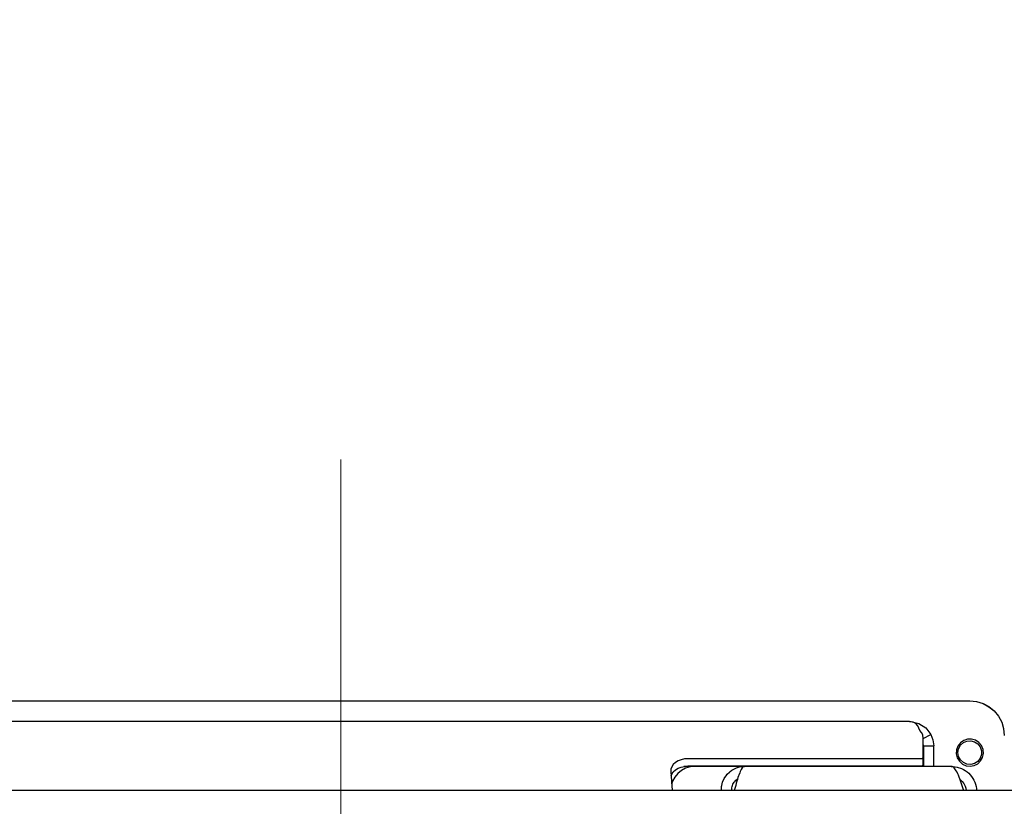
# Model space of a CAD drawing. Units: millimetres. Extents: x 261 to 6201, y 235 to 4435.
# Drawn here: x 4095 to 4380, y 1956 to 2184 of the extents above; entities that cross this region are included whole.
import ezdxf

# ---------------------------------------------------------------- set-up
doc = ezdxf.new("R2010")
doc.units = ezdxf.units.MM
doc.header["$LTSCALE"] = 5
doc.linetypes.add('CENTER', pattern=[50.8, 31.75, -6.35, 6.35, -6.35])
doc.layers.add('_0-2_', color=7, linetype='Continuous')
doc.layers.add('中心線', color=1, linetype='CENTER', lineweight=15)
doc.layers.add('寸法線', color=3, linetype='Continuous', lineweight=15)
doc.styles.add('japanese', font='romans.shx', dxfattribs={"bigfont": 'bigfont.shx'})
doc.dimstyles.new('KIHON', dxfattribs={"dimscale": 10, "dimtxt": 4, "dimasz": 4, "dimexe": 0, "dimexo": 2, "dimgap": 1, "dimtad": 1, "dimdec": 0, "dimdsep": 46, "dimtxsty": 'japanese', "dimblk": 'OPEN30', "dimcen": 2.5, "dimadec": 0, "dimazin": 0, "dimtfac": 1, "dimtdec": 0, "dimtmove": 0, "dimatfit": 0, "dimfxl": 1, "dimarcsym": 0})

# ---------------------------------------------------------------- blocks, each defined once
blk = doc.blocks.new('_Open30')
at = {"color": 0, "linetype": 'ByBlock', "lineweight": -2}
for p, q in [((-1, 0.2679), (0, 0)), ((0, 0), (-1, -0.2679)), ((0, 0), (-1, 0))]:
    blk.add_line(p, q, dxfattribs=at)
blk = doc.blocks.new('*D21')
at = {"layer": 'Defpoints', "color": 0, "linetype": 'Continuous'}
for p in [(4544.05, 2183.91), (4857.93, 1870.03), (4187.67, 1827.53)]:
    blk.add_point(p, dxfattribs=at)
at = {"layer": '寸法線', "color": 0, "linetype": 'Continuous', "lineweight": -2}
for p, q in [((4558.19, 2169.77), (4857.93, 1870.03)), ((4529.83, 1541.94), (4829.64, 1841.75)), ((4201.81, 1813.39), (4501.55, 1513.65))]:
    blk.add_line(p, q, dxfattribs=at)
at = {"layer": '寸法線', "color": 0, "linetype": 'Continuous', "lineweight": -2, "xscale": 40, "yscale": 40, "zscale": 40}
for p, rotation in [((4857.93, 1870.03), 44.99996921653519), ((4501.55, 1513.65), 224.9999692165352)]:
    blk.add_blockref('_Open30', p, dxfattribs=dict(at, rotation=rotation))
at = {"layer": '寸法線', "color": 0, "linetype": 'Continuous', "insert": (4658.52, 1713.06), "char_height": 40, "attachment_point": 5, "rotation": 45, "style": 'japanese'}
blk.add_mtext('D:504', dxfattribs=at)
blk = doc.blocks.new('*D22')
at = {"layer": 'Defpoints', "color": 0, "linetype": 'Continuous'}
for p in [(3831.63, 2184.25), (3517.45, 1870.67), (4187.67, 1827.53)]:
    blk.add_point(p, dxfattribs=at)
at = {"layer": '寸法線', "color": 0, "linetype": 'Continuous', "lineweight": -2}
for p, q in [((3817.47, 2170.12), (3517.45, 1870.67)), ((3845.24, 1542.26), (3545.71, 1842.36)), ((4173.52, 1813.4), (3873.49, 1513.95))]:
    blk.add_line(p, q, dxfattribs=at)
at = {"layer": '寸法線', "color": 0, "linetype": 'Continuous', "lineweight": -2, "xscale": 40, "yscale": 40, "zscale": 40}
for p, rotation in [((3517.45, 1870.67), 134.9452460625627), ((3873.49, 1513.95), 314.9452460625628)]:
    blk.add_blockref('_Open30', p, dxfattribs=dict(at, rotation=rotation))
at = {"layer": '寸法線', "color": 0, "linetype": 'Continuous', "insert": (3716.71, 1713.51), "char_height": 40, "attachment_point": 5, "rotation": 314.9452, "style": 'japanese'}
blk.add_mtext('D:504', dxfattribs=at)

msp = doc.modelspace()

# ---------------------------------------------------------------- linework, layer by layer
at = {"layer": '_0-2_', "color": 5, "linetype": 'Continuous'}
for p, q in [((4005.3319087, 1986.8458356), (4370.0065025, 1986.8458356)), ((4370.0092528, 1986.890452), (4371.9518998, 1986.6997628)), ((4370.0092528, 1986.8458356), (4371.9518998, 1986.6453674)), ((4371.9518998, 1986.6997628), (4373.834498, 1986.1289173)), ((4371.9518998, 1986.6453674), (4373.834498, 1986.0843009)), ((4373.834498, 1986.1289173), (4375.5568133, 1985.2078637)), ((4373.834498, 1986.0843009), (4375.5568133, 1985.1632473)), ((4375.5568133, 1985.2078637), (4377.078966, 1983.9659387)), ((4375.5568133, 1985.1632473), (4377.078966, 1983.9213223)), ((4377.078966, 1983.9659387), (4378.3106537, 1982.4538705)), ((4377.078966, 1983.9213223), (4378.3106537, 1982.3994752)), ((4378.3106537, 1982.4538705), (4379.2419446, 1980.7217763)), ((4378.3106537, 1982.3994752), (4379.2419446, 1980.6771599)), ((4352.5095393, 1980.8513472), (4022.8348309, 1980.8513472)), ((4353.6081418, 1980.6594356), (4352.5066362, 1980.8495136)), ((4352.5095393, 1980.8513472), (4352.8701376, 1980.8409571)), ((4352.8701376, 1980.8409571), (4355.2433634, 1980.2902807)), ((4354.3191011, 1980.2884471), (4353.6081418, 1980.6594356)), ((4354.9298263, 1979.5776406), (4354.3191011, 1980.2884471)), ((4355.5106035, 1978.2562618), (4354.9298263, 1979.5776406)), ((4355.2433634, 1980.2902807), (4357.2159584, 1979.0287978)), ((4357.2159584, 1979.0287978), (4358.6980786, 1977.1359623)), ((4379.2419446, 1980.7217763), (4379.8027055, 1978.8491098)), ((4379.2419446, 1980.6771599), (4379.8027055, 1978.7947145)), ((4379.8027055, 1978.8491098), (4379.9929364, 1976.9067685)), ((4379.8027055, 1978.7947145), (4379.9929364, 1976.8517619)), ((4356.0324014, 1977.6725815), (4355.511673, 1978.2532059)), ((4356.3928469, 1977.04184), (4356.0324014, 1977.6725815)), ((4356.4528957, 1975.9606563), (4356.3928469, 1977.04184)), ((4356.4528957, 1968.315361), (4356.4528957, 1975.9612675)), ((4356.4748983, 1975.949655), (4358.6979258, 1977.1310728)), ((4358.6959394, 1977.1341287), (4359.3068174, 1975.5413844)), ((4369.3424516, 1975.7516315), (4368.2310143, 1975.3708641)), ((4370.5140905, 1975.7711894), (4369.3424516, 1975.7516315)), ((4371.6556286, 1975.4411503), (4370.5140905, 1975.7711894)), ((4356.4528957, 1974.1222161), (4356.523029, 1973.8416829)), ((4356.5208899, 1973.842294), (4356.5208899, 1967.8545286)), ((4356.5208899, 1973.8410717), (4359.5150782, 1973.8410717)), ((4359.3068174, 1975.5413844), (4359.5170645, 1973.8392381)), ((4359.5199677, 1967.8575845), (4359.5199677, 1973.842294)), ((4366.5487315, 1973.7585619), (4366.1481007, 1972.6572091)), ((4367.2696225, 1974.6997846), (4366.5487315, 1973.7585619)), ((4366.5586632, 1971.8516692), (4366.7488941, 1972.973191)), ((4366.7488941, 1972.973191), (4367.2896388, 1973.9749209)), ((4368.2310143, 1975.3708641), (4367.2696225, 1974.6997846)), ((4367.2896388, 1973.9749209), (4368.1206956, 1974.7456234)), ((4368.1206956, 1974.7456234), (4369.1621524, 1975.1960656)), ((4369.1621524, 1975.1960656), (4370.2937588, 1975.2865208)), ((4370.2937588, 1975.2865208), (4371.3952644, 1975.0157665)), ((4371.3952644, 1975.0157665), (4372.3465716, 1974.3954152)), ((4372.6370366, 1974.8000187), (4371.6556286, 1975.4411503)), ((4372.3465716, 1974.3954152), (4373.0375146, 1973.4939194)), ((4373.3880284, 1973.8991341), (4372.6370366, 1974.8000187)), ((4373.0375146, 1973.4939194), (4373.4080447, 1972.4225146)), ((4373.8386235, 1972.8075603), (4373.3880284, 1973.8991341)), ((4373.9487893, 1971.6359214), (4373.8386235, 1972.8075603)), ((4287.2478163, 1970.0095619), (4286.2864246, 1969.7889246)), ((4288.2490878, 1970.079848), (4287.2478163, 1970.0095619)), ((4356.042486, 1970.0835151), (4288.2481711, 1970.079848)), ((4356.1425673, 1970.1036842), (4356.042486, 1970.0835151)), ((4356.2226323, 1970.1434111), (4356.1425673, 1970.1036842)), ((4356.3026974, 1970.1837492), (4356.2226323, 1970.1434111)), ((4356.3728307, 1970.2338663), (4356.3026974, 1970.1837492)), ((4356.4128632, 1970.3041524), (4356.3728307, 1970.2338663)), ((4356.442964, 1970.3640484), (4356.4128632, 1970.3041524)), ((4356.4528957, 1970.4343345), (4356.442964, 1970.3640484)), ((4366.1481007, 1972.6572091), (4366.0781201, 1971.4855702)), ((4366.0781201, 1971.4855702), (4366.3585006, 1970.3341004)), ((4366.3585006, 1970.3341004), (4366.9692258, 1969.3323705)), ((4366.7488941, 1970.7399263), (4366.5586632, 1971.8516692)), ((4367.2896388, 1969.7388076), (4366.7488941, 1970.7399263)), ((4373.0375146, 1970.219809), (4372.3465716, 1969.3183133)), ((4373.4080447, 1971.2912138), (4373.0375146, 1970.219809)), ((4373.1377487, 1969.4625526), (4373.7084414, 1970.4844515)), ((4373.4080447, 1972.4225146), (4373.4080447, 1971.2912138)), ((4373.7084414, 1970.4844515), (4373.9487893, 1971.6359214)), ((4283.3124054, 1967.0752696), (4283.2624411, 1966.3644631)), ((4283.5628378, 1967.7665182), (4283.3124054, 1967.0752696)), ((4284.0134329, 1968.4070386), (4283.5628378, 1967.7665182)), ((4284.6241581, 1968.977884), (4284.0134329, 1968.4070386)), ((4285.395319, 1969.4387164), (4284.6241581, 1968.977884)), ((4284.6262972, 1966.8613553), (4285.3973053, 1967.3221877)), ((4286.2864246, 1969.7889246), (4285.395319, 1969.4387164)), ((4285.3973053, 1967.3221877), (4286.2784792, 1967.6723959)), ((4286.2784792, 1967.6723959), (4287.2498027, 1967.8826431)), ((4287.5951214, 1967.326466), (4286.3935345, 1966.6755555)), ((4290.2687439, 1967.8575845), (4287.0745458, 1967.8575845)), ((4287.2498027, 1967.8826431), (4288.251227, 1967.9627081)), ((4288.9070269, 1967.7170123), (4287.5951214, 1967.326466)), ((4356.0504313, 1967.9596522), (4288.2481711, 1967.9596522)), ((4290.2687439, 1967.8575845), (4288.9070269, 1967.7170123)), ((4364.6349629, 1967.8575845), (4290.2699663, 1967.8575845)), ((4301.036576, 1966.7715113), (4301.5571516, 1967.0722137)), ((4301.5571516, 1967.0722137), (4302.3582605, 1967.432812)), ((4302.3582605, 1967.432812), (4302.638641, 1967.5330461)), ((4302.638641, 1967.5330461), (4303.2295027, 1967.6931762)), ((4303.2295027, 1967.6931762), (4303.8102799, 1967.8031892)), ((4304.0186935, 1967.4364791), (4303.6981277, 1966.9261408)), ((4303.8102799, 1967.8031892), (4304.6914538, 1967.8533063)), ((4304.2790577, 1967.6968433), (4304.0186935, 1967.4364791)), ((4304.3591227, 1967.7573504), (4304.2790577, 1967.6968433)), ((4304.6094024, 1967.8471944), (4304.3591227, 1967.7573504)), ((4304.6894674, 1967.8575845), (4304.6094024, 1967.8471944)), ((4356.0504313, 1967.9596522), (4356.2307305, 1968.0195482)), ((4356.2307305, 1968.0195482), (4356.300711, 1968.0592751)), ((4356.300711, 1968.0592751), (4356.3708443, 1968.1197823)), ((4356.3708443, 1968.1197823), (4356.4108769, 1968.1796783)), ((4356.4108769, 1968.1796783), (4356.4409776, 1968.2499644)), ((4356.4409776, 1968.2499644), (4356.4509094, 1968.3098604)), ((4364.6349629, 1967.8575845), (4365.1657759, 1967.8374155)), ((4364.8374175, 1967.8331372), (4364.6371021, 1967.8533063)), ((4365.0375801, 1967.7530722), (4364.8374175, 1967.8331372)), ((4365.2479801, 1967.6131111), (4365.0375801, 1967.7530722)), ((4365.1657759, 1967.8374155), (4365.7065205, 1967.7769083)), ((4365.4582272, 1967.4224218), (4365.2479801, 1967.6131111)), ((4365.6585426, 1967.1822267), (4365.4582272, 1967.4224218)), ((4365.8687898, 1966.9016934), (4365.6585426, 1967.1822267)), ((4365.7065205, 1967.7769083), (4366.3374148, 1967.6571163)), ((4366.3374148, 1967.6571163), (4367.5489334, 1967.2561799)), ((4366.9692258, 1969.3323705), (4367.8503997, 1968.5518891)), ((4368.1206956, 1968.9681051), (4367.2896388, 1969.7388076)), ((4367.5489334, 1967.2561799), (4368.1197788, 1966.9860368)), ((4367.8503997, 1968.5518891), (4368.9219573, 1968.0611087)), ((4369.1621524, 1968.5072727), (4368.1206956, 1968.9681051)), ((4368.9219573, 1968.0611087), (4370.0835117, 1967.9107575)), ((4370.2937588, 1968.4168175), (4369.1621524, 1968.5072727)), ((4370.0835117, 1967.9107575), (4371.245066, 1968.1008356)), ((4371.3952644, 1968.6973508), (4370.2937588, 1968.4168175)), ((4371.245066, 1968.1008356), (4372.2964546, 1968.6417331)), ((4372.3465716, 1969.3183133), (4371.3952644, 1968.6973508)), ((4372.2964546, 1968.6417331), (4373.1377487, 1969.4625526)), ((4283.2642746, 1966.3626295), (4283.6748372, 1960.8650333)), ((4283.3544242, 1965.1292611), (4283.5648242, 1965.6493783)), ((4283.5648242, 1965.6493783), (4284.0053347, 1966.3002888)), ((4284.4609721, 1964.7429931), (4283.8199933, 1963.5414062)), ((4284.0053347, 1966.3002888), (4284.6262972, 1966.8613553)), ((4285.3320615, 1965.8143979), (4284.4609721, 1964.7429931)), ((4286.3935345, 1966.6755555), (4285.3320615, 1965.8143979)), ((4298.3328527, 1963.2468157), (4298.8135486, 1964.3383896)), ((4298.8135486, 1964.3383896), (4298.9736787, 1964.6189228)), ((4298.9736787, 1964.6189228), (4299.3041762, 1965.1194822)), ((4299.3041762, 1965.1194822), (4299.684638, 1965.5900935)), ((4299.684638, 1965.5900935), (4300.3155322, 1966.211056)), ((4300.3155322, 1966.211056), (4300.5457956, 1966.4115242)), ((4300.5457956, 1966.4115242), (4301.036576, 1966.7715113)), ((4302.4523828, 1964.0981944), (4302.6627827, 1964.2381555)), ((4302.7769212, 1964.612811), (4302.6067066, 1964.0823036)), ((4302.9471359, 1965.1237604), (4302.7769212, 1964.612811)), ((4303.0273537, 1965.3639556), (4302.9471359, 1965.1237604)), ((4303.2776334, 1966.0148661), (4303.0273537, 1965.3639556)), ((4303.4377635, 1966.4054124), (4303.2776334, 1966.0148661)), ((4303.6081309, 1966.7660107), (4303.4377635, 1966.4054124)), ((4303.6981277, 1966.9261408), (4303.6081309, 1966.7660107)), ((4366.0691052, 1966.5514853), (4365.8687898, 1966.9016934)), ((4366.2793523, 1966.1707179), (4366.0691052, 1966.5514853)), ((4366.4895995, 1965.7404447), (4366.2793523, 1966.1707179)), ((4366.6899149, 1965.2900024), (4366.4895995, 1965.7404447)), ((4366.8902303, 1964.7790529), (4366.6899149, 1965.2900024)), ((4367.1004775, 1964.2381555), (4366.8902303, 1964.7790529)), ((4367.3007929, 1963.6978692), (4367.1004775, 1964.2381555)), ((4368.1197788, 1966.9860368), (4368.670608, 1966.6553865)), ((4368.670608, 1966.6553865), (4369.1812519, 1966.2752303)), ((4369.1812519, 1966.2752303), (4369.6619478, 1965.8742939)), ((4369.6619478, 1965.8742939), (4370.1024583, 1965.4238516)), ((4370.1024583, 1965.4238516), (4370.5030892, 1964.9232922)), ((4370.5030892, 1964.9232922), (4370.8635347, 1964.4025638)), ((4370.8635347, 1964.4025638), (4371.1740159, 1963.8518874)), ((4283.8199933, 1963.5414062), (4283.5396128, 1962.7004176)), ((4297.9722544, 1961.1541232), (4298.0423877, 1962.0556189)), ((4298.0423877, 1962.0556189), (4298.1024365, 1962.3557101)), ((4298.1024365, 1962.3557101), (4298.3328527, 1963.2468157)), ((4300.9603309, 1961.2543573), (4301.0005162, 1961.6345135)), ((4301.0005162, 1961.6345135), (4301.0704967, 1961.9951118)), ((4301.0704967, 1961.9951118), (4301.1806626, 1962.3459311)), ((4301.1806626, 1962.3459311), (4301.3108447, 1962.6759703)), ((4301.3108447, 1962.6759703), (4301.4911438, 1963.0163995)), ((4301.4911438, 1963.0163995), (4301.6914592, 1963.3268808)), ((4301.6914592, 1963.3268808), (4301.9217226, 1963.5976351)), ((4301.9458644, 1961.7591949), (4301.6954319, 1960.8576991)), ((4301.9217226, 1963.5976351), (4302.1720023, 1963.8579993)), ((4302.1059945, 1962.3599884), (4301.9458644, 1961.7591949)), ((4302.2762091, 1962.9607818), (4302.1059945, 1962.3599884)), ((4302.1720023, 1963.8579993), (4302.4523828, 1964.0981944)), ((4302.3564269, 1963.251094), (4302.2762091, 1962.9607818)), ((4302.6067066, 1964.0823036), (4302.3564269, 1963.251094)), ((4367.1724443, 1964.0517445), (4367.1926134, 1964.0315754)), ((4367.1926134, 1964.0315754), (4367.8033386, 1963.510847)), ((4367.7112026, 1962.5158402), (4367.3007929, 1963.6978692)), ((4367.9216026, 1961.8948777), (4367.7112026, 1962.5158402)), ((4367.8033386, 1963.510847), (4368.3040507, 1962.8697154)), ((4368.1017489, 1961.3741493), (4367.9216026, 1961.8948777)), ((4368.2719636, 1960.854032), (4368.1017489, 1961.3741493)), ((4368.3040507, 1962.8697154), (4368.6545645, 1962.1686879)), ((4368.6545645, 1962.1686879), (4368.8548799, 1961.5079985)), ((4368.8548799, 1961.5079985), (4368.9448767, 1960.857088)), ((4371.1740159, 1963.8518874), (4371.4242956, 1963.2908209)), ((4371.4242956, 1963.2908209), (4371.6345428, 1962.6900275)), ((4371.6345428, 1962.6900275), (4371.7948256, 1962.0794551)), ((4371.7948256, 1962.0794551), (4371.8849752, 1961.4584926)), ((4371.8849752, 1961.4584926), (4371.9349395, 1960.8576991)), ((4476.8878731, 1960.8650333), (3898.4541838, 1960.8650333)), ((4297.9722544, 1960.854032), (4297.9722544, 1961.1541232)), ((4300.9603309, 1960.854032), (4300.9603309, 1961.2543573))]:
    msp.add_line(p, q, dxfattribs=at)
at = {"layer": '中心線'}
msp.add_line((4187.6710284, 1442.145543), (4187.6710284, 2056.8331643), dxfattribs=at)

# ---------------------------------------------------------------- dimensions: what is measured, and where the dimension line sits
at = {"layer": '寸法線', "linetype": 'Continuous'}
for p1, p2, distance, picture, middle in [((4187.6710284, 1827.5284083), (3831.629591, 2184.2509893), 443.8881362, '*D22', (3716.7076561, 1713.5064042)), ((4187.6701224, 1827.5278852), (4544.0521316, 2183.9095115), -443.8881353, '*D21', (4658.5240769, 1713.055434))]:
    dim = msp.add_aligned_dim(p1=p1, p2=p2, distance=distance, text='D:<>', dimstyle='KIHON', override={"dimdec": 1}, dxfattribs=at)
    dim.commit()
    dim.dimension.update_dxf_attribs({"geometry": picture, "text_midpoint": middle})

doc.saveas('drawing.dxf')
